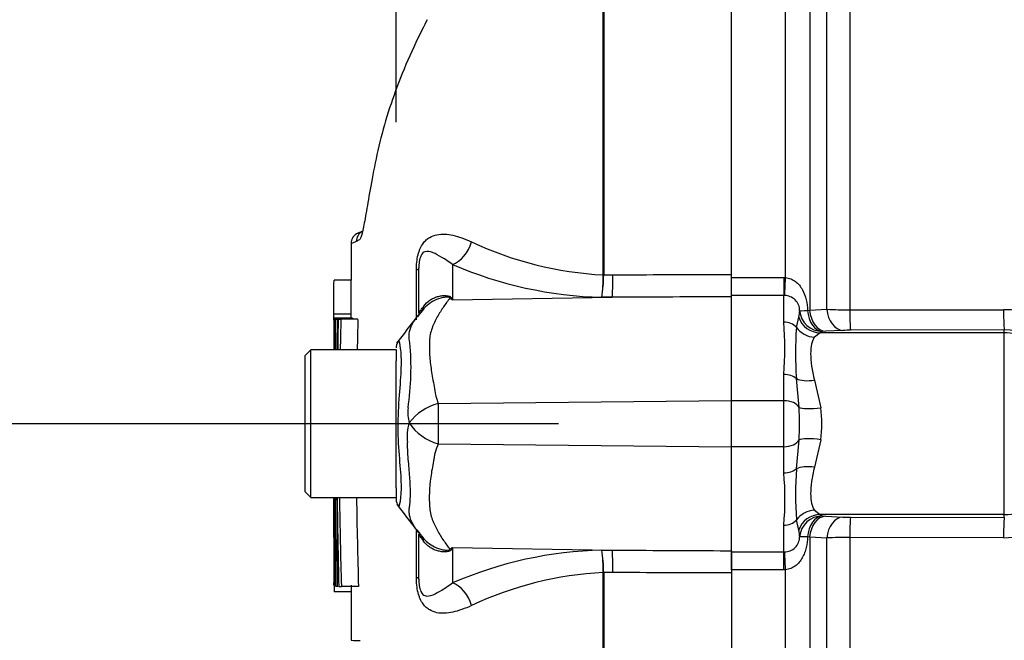
# Model space of a CAD drawing. Units: millimetres. Extents: x 0 to 594, y 0 to 420.
# Drawn here: x 270 to 281, y 204 to 211 of the extents above; entities that cross this region are included whole.
import ezdxf
from ezdxf import colors
from ezdxf.entities.mleader import LeaderData, LeaderLine
from ezdxf.enums import TextEntityAlignment as Align
from ezdxf.math import Vec2, Vec3

# ---------------------------------------------------------------- set-up
doc = ezdxf.new("R2010")
doc.units = ezdxf.units.MM
for name, color, linetype in [('Default', 7, 'Continuous'), ('II45-01-STD', 7, 'Continuous'), ('PART5', 7, 'Continuous'), ('TSH-1', 7, 'Continuous')]:
    doc.layers.add(name, color=color, linetype=linetype)
doc.styles.add('SEACAD_Arial', font='arial.ttf')
doc.dimstyles.new('ISO-InstDr', dxfattribs={"dimtxt": 3.2, "dimasz": 4.48, "dimexe": 1.6, "dimexo": 1.6, "dimgap": 0.8, "dimtad": 1, "dimdec": 0, "dimlfac": 8, "dimzin": 0, "dimdsep": 46, "dimtxsty": 'SEACAD_Arial', "dimblk1": '_SE_FILLED', "dimblk2": '_SE_FILLED', "dimsah": 1, "dimcen": 1.6, "dimadec": 0, "dimazin": 0, "dimtfac": 0.5, "dimtofl": 0, "dimtmove": 0, "dimatfit": 3, "dimfxl": 1, "dimtzin": 0, "dimarcsym": 0})

# ---------------------------------------------------------------- blocks, each defined once
blk = doc.blocks.new('SE5')
at = {"layer": 'II45-01-STD', "color": 7, "linetype": 'Continuous'}
for p, q in [((278.255, 208.197), (278.255, 212.989)), ((278.52, 212.463), (278.52, 207.838)), ((278.96, 212.265), (278.96, 207.841)), ((278.708, 207.848), (278.708, 212.067)), ((277.66, 208.197), (278.235, 208.197)), ((277.66, 207.999), (277.66, 208.197)), ((278.235, 208.197), (278.255, 208.197)), ((278.235, 208.197), (278.235, 207.999)), ((278.235, 207.999), (277.66, 207.999)), ((278.235, 207.706), (278.235, 207.999)), ((278.243, 207.999), (278.235, 207.999)), ((278.497, 207.835), (278.52, 207.838)), ((278.52, 207.838), (278.708, 207.848)), ((278.96, 207.841), (280.651, 207.844)), ((278.373, 207.649), (278.399, 207.761)), ((278.633, 207.59), (278.571, 207.541)), ((280.66, 207.59), (278.633, 207.59)), ((278.696, 207.607), (278.658, 207.605)), ((278.885, 207.617), (278.696, 207.607)), ((280.66, 207.622), (278.969, 207.619)), ((280.66, 207.59), (280.66, 207.622)), ((280.66, 205.592), (280.66, 207.59)), ((278.235, 206.844), (278.235, 207.132)), ((278.403, 206.769), (278.373, 207.086)), ((278.571, 207.07), (278.643, 206.767)), ((278.235, 206.844), (277.66, 206.844)), ((278.235, 206.338), (278.235, 206.844)), ((278.373, 206.096), (278.403, 206.413)), ((278.643, 206.415), (278.571, 206.112)), ((278.235, 206.338), (277.66, 206.338)), ((278.235, 206.05), (278.235, 206.338)), ((278.571, 205.641), (278.633, 205.592)), ((278.399, 205.421), (278.373, 205.533)), ((280.66, 205.592), (278.633, 205.592)), ((278.658, 205.577), (278.696, 205.575)), ((278.696, 205.575), (278.885, 205.565)), ((278.969, 205.563), (280.66, 205.56)), ((280.66, 205.56), (280.66, 205.592)), ((278.235, 205.182), (278.235, 205.476)), ((278.52, 205.344), (278.497, 205.347)), ((278.52, 205.344), (278.52, 200.719)), ((278.708, 205.334), (278.52, 205.344)), ((278.708, 201.115), (278.708, 205.334)), ((280.651, 205.337), (278.96, 205.34)), ((278.96, 205.34), (278.96, 200.917)), ((277.66, 205.182), (278.235, 205.182)), ((277.66, 204.985), (277.66, 205.182)), ((278.235, 205.182), (278.243, 205.183)), ((278.235, 204.985), (278.235, 205.182)), ((278.235, 204.985), (277.66, 204.985)), ((278.255, 204.985), (278.235, 204.985)), ((278.255, 200.193), (278.255, 204.985))]:
    blk.add_line(p, q, dxfattribs=at)
for centre, radius, start, end in [((278.245, 207.835), 0.164, 359.7002, 90.7084), ((278.026, 207.852), 0.384, 346.2815, 357.3183), ((278.955, 212.886), 5.044, 267.1943, 270.0588), ((280.654, 206.836), 1.008, 51.9427, 90.1464), ((275.08, 207.419), 3.167, 354.8003, 5.1997), ((282.387, 207.367), 4.024, 175.9878, 184.0122), ((278.967, 205.874), 1.744, 89.9401, 92.701), ((280.661, 206.878), 0.744, 51.1839, 90.1176), ((275.337, 206.591), 3.071, 356.6814, 3.3186), ((277.356, 206.591), 1.298, 352.2179, 7.7821), ((282.39, 205.814), 4.026, 175.9899, 184.0101), ((275.081, 205.763), 3.167, 354.8, 5.2), ((280.654, 206.343), 1.005, 269.8084, 318.7577), ((278.967, 207.306), 1.743, 267.2978, 270.0611), ((278.026, 205.33), 0.384, 2.6817, 13.7185), ((278.244, 205.347), 0.165, 269.4812, 0.1102), ((278.955, 200.298), 5.043, 89.9408, 92.8061)]:
    blk.add_arc(centre, radius, start, end, dxfattribs=at)
for centre, major_axis, ratio, start_param, end_param in [((278.255, 208.23), (-0.013, -0.25), 0.007154, 0.387761, 1.43659), ((278.658, 207.855), (-0.249, -0.02), 0.036016, 0.034877, 0.863), ((278.658, 207.855), (0.216, -0.126), 0.998161, 3.754109, 5.241071), ((278.658, 207.855), (0.011, -0.25), 0.649588, 4.763236, 6.214294), ((278.696, 207.857), (0.013, -0.25), 0.710525, 4.749128, 6.208741), ((278.885, 207.867), (0.013, -0.25), 0.710667, 4.750887, 6.208726), ((278.969, 207.868), (0, -0.25), 0.035305, 4.820486, 6.230793), ((280.66, 207.872), (0, -0.25), 0.03531, 4.821298, 6.230793), ((278.235, 207.559), (0.175, 0), 0.842981, 0.658615, 1.570796), ((278.633, 207.839), (-0.079, 0.237), 0.986652, 1.56987, 2.814392), ((278.571, 207.778), (-0.213, 0.13), 0.932809, 1.15204, 2.087946), ((280.66, 206.841), (0.75, 0), 0.99863, 0.87283, 1.570796), ((278.235, 207.013), (0.175, 0), 0.681138, 0.658615, 1.570796), ((278.571, 207.19), (-0.244, -0.053), 0.470852, 0.532771, 1.468677), ((278.235, 206.739), (0.175, 0), 0.6, 0.283645, 1.570796), ((278.643, 206.811), (-0.248, -0.033), 0.174324, 0.229373, 1.547571), ((278.235, 206.443), (0.175, 0), 0.6, 4.712389, 5.99954), ((278.643, 206.371), (-0.248, 0.033), 0.174324, 4.735614, 6.053813), ((278.235, 206.169), (-0.175, 0), 0.681138, 1.570796, 2.482977), ((278.571, 205.992), (-0.244, 0.053), 0.470852, 4.814508, 5.750414), ((280.66, 206.341), (0.75, 0), 0.99863, 4.712389, 5.564389), ((278.571, 205.404), (-0.213, -0.13), 0.932809, 4.195239, 5.131145), ((278.235, 205.623), (-0.175, 0), 0.842981, 1.570796, 2.482977), ((278.633, 205.343), (-0.079, -0.237), 0.986652, 3.468793, 4.713315), ((278.658, 205.327), (-0.216, -0.126), 0.998161, 4.183705, 5.670667), ((278.658, 205.327), (0.011, 0.25), 0.649588, 0.068892, 1.51995), ((278.696, 205.325), (0.013, 0.25), 0.710525, 0.074444, 1.534057), ((278.885, 205.315), (0.013, 0.25), 0.710667, 0.074459, 1.532298), ((278.969, 205.313), (0, 0.25), 0.035305, 0.052393, 1.4627), ((280.66, 205.31), (0, 0.25), 0.03531, 0.052393, 1.461887), ((278.658, 205.327), (-0.249, 0.02), 0.036016, 5.420185, 6.248308), ((278.255, 204.952), (-0.013, 0.25), 0.007154, -1.43659, -0.387761)]:
    blk.add_ellipse(centre, major_axis=major_axis, ratio=ratio, start_param=start_param, end_param=end_param, dxfattribs=at)
for points, knots in [([(278.255, 208.197), (278.275, 208.195), (278.294, 208.19), (278.331, 208.175), (278.348, 208.165), (278.395, 208.129), (278.42, 208.098), (278.458, 208.03), (278.472, 207.992), (278.49, 207.915), (278.495, 207.875), (278.497, 207.835)], [0, 0, 0, 0, 0.125, 0.125, 0.25, 0.25, 0.5, 0.5, 0.75, 0.75, 1, 1, 1, 1]), ([(278.571, 207.541), (278.564, 207.531), (278.558, 207.52), (278.547, 207.495), (278.543, 207.481), (278.533, 207.435), (278.53, 207.399), (278.53, 207.319), (278.534, 207.273), (278.547, 207.176), (278.556, 207.125), (278.571, 207.07)], [0, 0, 0, 0, 0.125, 0.125, 0.25, 0.25, 0.5, 0.5, 0.75, 0.75, 1, 1, 1, 1]), ([(278.571, 206.112), (278.564, 206.084), (278.558, 206.058), (278.547, 206.006), (278.543, 205.98), (278.533, 205.907), (278.53, 205.863), (278.53, 205.782), (278.534, 205.746), (278.547, 205.686), (278.556, 205.661), (278.571, 205.641)], [0, 0, 0, 0, 0.125, 0.125, 0.25, 0.25, 0.5, 0.5, 0.75, 0.75, 1, 1, 1, 1]), ([(278.497, 205.347), (278.495, 205.307), (278.49, 205.268), (278.476, 205.209), (278.47, 205.19), (278.457, 205.153), (278.448, 205.135), (278.429, 205.101), (278.418, 205.084), (278.393, 205.054), (278.379, 205.04), (278.348, 205.017), (278.331, 205.007), (278.294, 204.992), (278.275, 204.987), (278.255, 204.985)], [0, 0, 0, 0, 0.25, 0.25, 0.375, 0.375, 0.5, 0.5, 0.625, 0.625, 0.75, 0.75, 0.875, 0.875, 1, 1, 1, 1])]:
    blk.add_open_spline(points, degree=3, knots=knots, dxfattribs=at)
for points in [[(278.658, 207.605), (278.655, 207.6), (278.648, 207.595), (278.633, 207.59)], [(278.633, 205.592), (278.648, 205.587), (278.655, 205.582), (278.658, 205.577)]]:
    blk.add_open_spline(points, degree=3, dxfattribs=at)
at = {"layer": 'PART5', "color": 7, "linetype": 'Continuous'}
for p, q in [((277.66, 208.232), (277.66, 218.468)), ((273.972, 209.904), (273.972, 215.475)), ((276.249, 208.227), (276.249, 212.986)), ((276.254, 212.991), (276.254, 208.227)), ((273.601, 208.706), (273.547, 208.682)), ((274.591, 208.341), (274.591, 207.952)), ((274.195, 207.734), (274.195, 208.282)), ((274.222, 207.805), (274.222, 208.303)), ((276.254, 208.227), (276.254, 208.226)), ((277.66, 207.987), (277.66, 208.232)), ((273.476, 208.17), (273.289, 208.17)), ((276.249, 208.226), (276.249, 208.227)), ((276.254, 208.226), (276.355, 208.227)), ((274.591, 207.952), (276.349, 207.98)), ((276.349, 207.98), (276.234, 207.98)), ((277.66, 206.846), (277.66, 207.987)), ((273.475, 207.793), (273.287, 207.793)), ((273.475, 207.752), (273.288, 207.752)), ((273.288, 207.752), (273.288, 207.752)), ((273.291, 207.751), (273.296, 207.751)), ((273.491, 207.751), (273.304, 207.751)), ((273.306, 207.738), (273.322, 207.738)), ((273.33, 207.738), (273.322, 207.738)), ((273.335, 207.738), (273.363, 207.738)), ((273.551, 207.738), (273.363, 207.738)), ((273.035, 207.403), (272.972, 207.341)), ((273.035, 205.778), (273.035, 207.403)), ((273.972, 207.403), (273.035, 207.403)), ((273.972, 207.405), (273.972, 207.281)), ((272.972, 205.841), (272.972, 207.341)), ((273.972, 207.07), (273.972, 207.281)), ((273.972, 206.068), (273.972, 207.07)), ((274.434, 206.812), (277.66, 206.846)), ((277.66, 206.336), (277.66, 206.846)), ((274.434, 206.37), (277.66, 206.336)), ((277.66, 205.195), (277.66, 206.336)), ((273.972, 205.887), (273.972, 206.068)), ((273.972, 205.887), (273.972, 205.759)), ((272.972, 205.841), (273.035, 205.778)), ((273.035, 205.778), (273.972, 205.778)), ((274.195, 204.9), (274.195, 205.413)), ((274.201, 205.42), (274.234, 205.378)), ((274.222, 204.879), (274.222, 205.377)), ((274.591, 205.23), (274.591, 204.841)), ((274.591, 205.23), (276.349, 205.202)), ((276.234, 205.202), (276.349, 205.202)), ((277.66, 205.195), (277.66, 204.95)), ((276.249, 201.221), (276.249, 204.955)), ((276.249, 204.955), (276.249, 204.955)), ((276.355, 204.955), (276.254, 204.956)), ((276.254, 204.956), (276.254, 204.955)), ((276.254, 204.955), (276.254, 201.217)), ((277.66, 204.95), (277.66, 194.714)), ((273.289, 204.815), (273.31, 204.815)), ((273.289, 204.815), (273.289, 204.815)), ((273.292, 204.816), (273.298, 204.816)), ((273.31, 204.816), (273.298, 204.816)), ((273.327, 204.803), (273.31, 204.803)), ((273.335, 204.803), (273.327, 204.803)), ((273.34, 204.803), (273.369, 204.803)), ((273.557, 204.803), (273.369, 204.803)), ((273.478, 204.742), (273.291, 204.742))]:
    blk.add_line(p, q, dxfattribs=at)
for centre, radius, start, end in [((273.601, 208.57), 0.125, 113.0342, 179.6294), ((273.658, 208.592), 0.125, 116.294, 179.3698), ((274.083, 207.197), 1.501, 111.5022, 113.8366), ((276.453, 212.11), 3.889, 244.875, 266.9973), ((276.343, 212.396), 4.417, 246.6358, 268.5946), ((274.212, 208.228), 2.038, 352.9971, 359.948), ((274.589, 208.238), 1.665, 351.0965, 359.6145), ((273.451, 206.159), 2.125, 57.5575, 58.4437), ((270.232, 205.808), 4.858, 26.1951, 26.473), ((274.757, 207.395), 0.664, 136.4351, 146.2192), ((595.244, 206.615), 321.959, 179.80257, 179.83446), ((595.244, 206.615), 321.959, 179.79762, 179.79783), ((128.716, 206.898), 144.575, 0.19982, 0.33833), ((276.565, 207.49), 3.272, 175.4114, 181.595), ((414.647, 205.353), 141.333, 179.03318, 179.16863), ((387.947, 205.225), 114.611, 178.74395, 178.91099), ((128.939, 206.898), 144.539, 0.33823, 0.33842), ((387.952, 205.225), 114.429, 178.74199, 178.90929), ((80.993, 355.841), 243.426, 322.44783, 322.53543), ((274.097, 207.423), 0.125, 147.0627, 180.0444), ((271.045, 207.212), 3.09, 351.6838, 4.9774), ((274.589, 206.72), 0.489, 174.7156, 194.3247), ((274.567, 206.268), 0.56, 103.7023, 143.7593), ((290.087, 206.598), 15.654, 179.2172, 180.8345), ((274.566, 206.451), 0.475, 161.809, 188.1902), ((274.58, 206.911), 0.56, 213.8143, 254.8754), ((134.486, 205.547), 138.804, 359.6979, 0.09546), ((390.635, 207.418), 117.324, 180.80054, 181.27681), ((375.235, 207.546), 101.903, 180.99394, 181.54234), ((375.264, 207.546), 101.744, 180.99549, 181.54474), ((274.097, 205.759), 0.125, 179.9696, 213.9203), ((259.796, 194.599), 18.016, 36.9233, 38.0574), ((274.765, 205.851), 0.711, 220.2557, 220.7997), ((274.505, 205.573), 0.334, 215.8081, 226.5922), ((273.451, 207.023), 2.125, 301.5441, 302.4425), ((270.232, 207.374), 4.858, 333.5232, 333.8049), ((276.343, 200.786), 4.417, 91.4054, 113.3642), ((274.589, 204.944), 1.665, 0.3855, 8.9035), ((274.212, 204.954), 2.038, 0.052, 7.0029), ((586.754, 206.209), 313.468, 180.21684, 180.24885), ((276.453, 201.072), 3.889, 93.0027, 115.125), ((586.754, 206.209), 313.468, 180.25447, 180.25468), ((277.636, 204.891), 4.348, 181.0036, 181.9736), ((273.612, 206.641), 2.434, 266.8461, 269.1582)]:
    blk.add_arc(centre, radius, start, end, dxfattribs=at)
for centre, major_axis, ratio, start_param, end_param in [((274.585, 208.63), (0.119, 0.289), 0.697783, 3.698052, 4.857404), ((273.91, 208.303), (-0.313, 0), 0.166198, 2.718943, 3.141593), ((276.344, 208.27), (0.001, -0.312), 0.035487, 0.388262, 1.43333), ((274.552, 208.551), (-0.367, -0.506), 0.837904, 0.733951, 0.765032), ((273.738, 208.179), (-0.519, 0.348), 0.403642, 3.078593, 3.354869), ((273.734, 205.009), (-0.522, -0.343), 0.403415, 2.931511, 3.17776), ((274.552, 204.631), (-0.367, 0.506), 0.837967, -0.765186, -0.733677), ((276.344, 204.912), (0.001, 0.312), 0.035487, -1.43333, -0.388263), ((273.91, 204.879), (-0.313, 0), 0.166198, 3.141593, 3.564242), ((274.585, 204.552), (0.119, -0.289), 0.697783, 1.425782, 2.585133)]:
    blk.add_ellipse(centre, major_axis=major_axis, ratio=ratio, start_param=start_param, end_param=end_param, dxfattribs=at)
for points, knots in [([(274.313, 211.031), (274.295, 210.995), (274.276, 210.96), (274.13, 210.666), (274.019, 210.407), (273.888, 210.029), (273.85, 209.905), (273.784, 209.657), (273.756, 209.532), (273.685, 209.174), (273.654, 208.982), (273.618, 208.777), (273.607, 208.724), (273.588, 208.647), (273.579, 208.623), (273.571, 208.615), (273.57, 208.614), (273.569, 208.613)], [0.3576491, 0.3576491, 0.3576491, 0.3576491, 0.375, 0.375, 0.5, 0.5, 0.5625, 0.5625, 0.625, 0.625, 0.75, 0.75, 0.8125, 0.8125, 0.875, 0.875, 0.8813907, 0.8813907, 0.8813907, 0.8813907]), ([(273.551, 208.684), (273.551, 208.684), (273.551, 208.684), (273.553, 208.685), (273.555, 208.685), (273.562, 208.688), (273.568, 208.691), (273.584, 208.697), (273.595, 208.702), (273.609, 208.707)], [0.5, 0.5, 0.5, 0.5, 0.625, 0.625, 0.75, 0.75, 0.875, 0.875, 1, 1, 1, 1]), ([(274.195, 208.282), (274.195, 208.31), (274.196, 208.338), (274.202, 208.394), (274.206, 208.421), (274.216, 208.46), (274.22, 208.472), (274.228, 208.496), (274.232, 208.507), (274.246, 208.538), (274.257, 208.556), (274.279, 208.587), (274.291, 208.6), (274.315, 208.622), (274.328, 208.631), (274.367, 208.653), (274.393, 208.663), (274.448, 208.674), (274.476, 208.675), (274.535, 208.673), (274.565, 208.669), (274.628, 208.655), (274.661, 208.646), (274.729, 208.621), (274.765, 208.606), (274.802, 208.59)], [0, 0, 0, 0, 0.0625, 0.0625, 0.125, 0.125, 0.15625, 0.15625, 0.1875, 0.1875, 0.25, 0.25, 0.3125, 0.3125, 0.375, 0.375, 0.5, 0.5, 0.625, 0.625, 0.75, 0.75, 0.875, 0.875, 1, 1, 1, 1]), ([(273.476, 208.571), (273.476, 208.489), (273.475, 208.235), (273.475, 207.948), (273.475, 207.751)], [0, 0, 0, 0, 0.218341, 0.794452, 0.794452, 0.794452, 0.794452]), ([(273.569, 208.613), (273.562, 208.607), (273.556, 208.606), (273.544, 208.6), (273.538, 208.596), (273.533, 208.594)], [0.8813907, 0.8813907, 0.8813907, 0.8813907, 0.9375, 0.9375, 1, 1, 1, 1]), ([(274.591, 208.341), (274.55, 208.372), (274.51, 208.397), (274.44, 208.44), (274.408, 208.458), (274.347, 208.483), (274.318, 208.491), (274.273, 208.475), (274.257, 208.466), (274.236, 208.418), (274.23, 208.395), (274.223, 208.348), (274.222, 208.325), (274.222, 208.303)], [0, 0, 0, 0, 0.25, 0.25, 0.5, 0.5, 0.75, 0.75, 0.875, 0.875, 0.9375, 0.9375, 1, 1, 1, 1]), ([(276.355, 208.227), (276.748, 208.229), (277.142, 208.23), (277.535, 208.232), (277.577, 208.232), (277.618, 208.232), (277.66, 208.232)], [0, 0, 0, 0, 0.904208, 0.904208, 0.904208, 1, 1, 1, 1]), ([(273.288, 207.793), (273.288, 207.813), (273.288, 207.834), (273.288, 207.855), (273.288, 207.939), (273.288, 208.022), (273.288, 208.106), (273.288, 208.127), (273.288, 208.149), (273.289, 208.17)], [0, 0, 0, 0, 0.165674, 0.165674, 0.165674, 0.831225, 0.831225, 0.831225, 1, 1, 1, 1]), ([(274.563, 207.969), (274.562, 207.972), (274.56, 207.975), (274.55, 207.98), (274.542, 207.981), (274.527, 207.981), (274.519, 207.981), (274.503, 207.979), (274.494, 207.978), (274.454, 207.97), (274.423, 207.959), (274.364, 207.929), (274.336, 207.911), (274.287, 207.869), (274.265, 207.845), (274.247, 207.818)], [0, 0, 0, 0, 0.0625, 0.0625, 0.125, 0.125, 0.1875, 0.1875, 0.25, 0.25, 0.5, 0.5, 0.75, 0.75, 1, 1, 1, 1]), ([(274.275, 207.883), (274.294, 207.909), (274.316, 207.93), (274.355, 207.957), (274.368, 207.964), (274.396, 207.978), (274.411, 207.983), (274.441, 207.992), (274.456, 207.995), (274.487, 207.999), (274.502, 207.999), (274.532, 207.998), (274.546, 207.995), (274.564, 207.989), (274.569, 207.986), (274.576, 207.98), (274.579, 207.976), (274.58, 207.973)], [0, 0, 0, 0, 0.25, 0.25, 0.375, 0.375, 0.5, 0.5, 0.625, 0.625, 0.75, 0.75, 0.875, 0.875, 0.9375, 0.9375, 1, 1, 1, 1]), ([(274.563, 207.969), (274.539, 207.94), (274.515, 207.909), (274.469, 207.84), (274.446, 207.804), (274.403, 207.726), (274.382, 207.685), (274.358, 207.619), (274.352, 207.596), (274.344, 207.561), (274.342, 207.55), (274.34, 207.526), (274.339, 207.513), (274.337, 207.476), (274.337, 207.451), (274.337, 207.399), (274.338, 207.373), (274.343, 207.291), (274.35, 207.236), (274.367, 207.121), (274.378, 207.061), (274.394, 206.969), (274.4, 206.938), (274.409, 206.891), (274.413, 206.875), (274.422, 206.844), (274.428, 206.828), (274.434, 206.812)], [0, 0, 0, 0, 0.125, 0.125, 0.25, 0.25, 0.375, 0.375, 0.4375, 0.4375, 0.46875, 0.46875, 0.5, 0.5, 0.5625, 0.5625, 0.625, 0.625, 0.75, 0.75, 0.875, 0.875, 0.9375, 0.9375, 0.96875, 0.96875, 1, 1, 1, 1]), ([(277.66, 207.987), (277.618, 207.987), (277.577, 207.987), (277.535, 207.986), (277.14, 207.984), (276.744, 207.982), (276.349, 207.98)], [0, 0, 0, 0, 0.095375, 0.095375, 0.095375, 1, 1, 1, 1]), ([(274.123, 207.48), (274.122, 207.485), (274.12, 207.489), (274.119, 207.498), (274.116, 207.512), (274.115, 207.524), (274.113, 207.55), (274.114, 207.566), (274.12, 207.612), (274.129, 207.641), (274.155, 207.697), (274.172, 207.724), (274.207, 207.773), (274.227, 207.797), (274.247, 207.818)], [0, 0, 0, 0, 0.03125, 0.03125, 0.0625, 0.125, 0.125, 0.25, 0.25, 0.5, 0.5, 0.75, 0.75, 1, 1, 1, 1]), ([(274.222, 207.805), (274.222, 207.809), (274.225, 207.814), (274.235, 207.83), (274.239, 207.836), (274.249, 207.848), (274.253, 207.853), (274.262, 207.865), (274.268, 207.873), (274.275, 207.883)], [0, 0, 0, 0, 0.5, 0.5, 0.75, 0.75, 0.875, 0.875, 1, 1, 1, 1]), ([(273.296, 207.751), (273.296, 207.71), (273.295, 207.669), (273.295, 207.629), (273.295, 207.554), (273.295, 207.479), (273.295, 207.403)], [0, 0, 0, 0, 0.3457865, 0.3457865, 0.3457865, 0.9859381, 0.9859381, 0.9859381, 0.9859381]), ([(273.303, 207.403), (273.303, 207.483), (273.303, 207.563), (273.303, 207.643), (273.304, 207.679), (273.304, 207.715), (273.304, 207.751)], [0.4651496, 0.4651496, 0.4651496, 0.4651496, 0.8327765, 0.8327765, 0.8327765, 1, 1, 1, 1]), ([(273.998, 207.499), (273.999, 207.501), (274, 207.501), (274.005, 207.496), (274.011, 207.468), (274.024, 207.367), (274.028, 207.294), (274.022, 207.119), (274.014, 207.016), (273.997, 206.791), (273.989, 206.671), (273.99, 206.433), (273.998, 206.314), (274.016, 206.099), (274.024, 206.001), (274.027, 205.841), (274.021, 205.776), (274.008, 205.695), (274.003, 205.677), (273.999, 205.682)], [0.2362904, 0.2362904, 0.2362904, 0.2362904, 0.25, 0.25, 0.3125, 0.3125, 0.375, 0.375, 0.4375, 0.4375, 0.5, 0.5, 0.5625, 0.5625, 0.625, 0.625, 0.6875, 0.6875, 0.75, 0.75, 0.75, 0.75]), ([(274.121, 205.689), (274.121, 205.694), (274.122, 205.699), (274.123, 205.709), (274.124, 205.715), (274.125, 205.73), (274.126, 205.741), (274.128, 205.775), (274.129, 205.798), (274.129, 205.872), (274.127, 205.926), (274.121, 206.014), (274.119, 206.045), (274.113, 206.108), (274.11, 206.141), (274.102, 206.241), (274.097, 206.311), (274.096, 206.383)], [0, 0, 0, 0, 0.03125, 0.03125, 0.0625, 0.0625, 0.125, 0.125, 0.25, 0.25, 0.5, 0.5, 0.625, 0.625, 0.75, 0.75, 1, 1, 1, 1]), ([(274.434, 206.37), (274.421, 206.339), (274.41, 206.307), (274.399, 206.268), (274.397, 206.261), (274.393, 206.245), (274.392, 206.237), (274.388, 206.213), (274.385, 206.198), (274.371, 206.121), (274.36, 206.061), (274.337, 205.888), (274.332, 205.78), (274.342, 205.655), (274.345, 205.631), (274.354, 205.584), (274.361, 205.561), (274.385, 205.495), (274.405, 205.454), (274.447, 205.377), (274.47, 205.341), (274.516, 205.273), (274.539, 205.241), (274.563, 205.212)], [0, 0, 0, 0, 0.0625, 0.0625, 0.078125, 0.078125, 0.09375, 0.09375, 0.125, 0.125, 0.25, 0.25, 0.5, 0.5, 0.5625, 0.5625, 0.625, 0.625, 0.75, 0.75, 0.875, 0.875, 1, 1, 1, 1]), ([(273.288, 205.34), (273.288, 205.34), (273.288, 205.341), (273.288, 205.343), (273.288, 205.343), (273.288, 205.346), (273.288, 205.348), (273.288, 205.352), (273.288, 205.356), (273.288, 205.365), (273.288, 205.37), (273.287, 205.383), (273.287, 205.39), (273.287, 205.415), (273.287, 205.436), (273.287, 205.478), (273.287, 205.501), (273.287, 205.546), (273.287, 205.569), (273.287, 205.614), (273.287, 205.637), (273.287, 205.683), (273.287, 205.706), (273.287, 205.745), (273.287, 205.762), (273.287, 205.778)], [0, 0, 0, 0, 0.03125, 0.03125, 0.0625, 0.0625, 0.09375, 0.09375, 0.125, 0.125, 0.15625, 0.15625, 0.1875, 0.1875, 0.25, 0.25, 0.3125, 0.3125, 0.375, 0.375, 0.4375, 0.4375, 0.5, 0.5, 0.5445122, 0.5445122, 0.5445122, 0.5445122]), ([(273.288, 205.778), (273.288, 205.761), (273.288, 205.745), (273.288, 205.705), (273.288, 205.682), (273.288, 205.635), (273.288, 205.612), (273.288, 205.566), (273.288, 205.544), (273.288, 205.499), (273.288, 205.477), (273.288, 205.434), (273.288, 205.414), (273.288, 205.381), (273.288, 205.369), (273.288, 205.355), (273.288, 205.352), (273.288, 205.348), (273.288, 205.346), (273.288, 205.343), (273.288, 205.343), (273.288, 205.341), (273.288, 205.34), (273.288, 205.34)], [0.454462, 0.454462, 0.454462, 0.454462, 0.5, 0.5, 0.5625, 0.5625, 0.625, 0.625, 0.6875, 0.6875, 0.75, 0.75, 0.8125, 0.8125, 0.875, 0.875, 0.90625, 0.90625, 0.9375, 0.9375, 0.96875, 0.96875, 1, 1, 1, 1]), ([(274.222, 205.392), (274.189, 205.432), (274.158, 205.476), (274.128, 205.549), (274.12, 205.574), (274.115, 205.615), (274.115, 205.629), (274.115, 205.651), (274.116, 205.658), (274.117, 205.67), (274.118, 205.673), (274.119, 205.681), (274.12, 205.685), (274.121, 205.689)], [0, 0, 0, 0, 0.5, 0.5, 0.75, 0.75, 0.875, 0.875, 0.9375, 0.9375, 0.96875, 0.96875, 1, 1, 1, 1]), ([(274.274, 205.301), (274.266, 205.311), (274.261, 205.318), (274.252, 205.33), (274.248, 205.335), (274.238, 205.348), (274.234, 205.353), (274.225, 205.368), (274.222, 205.374), (274.222, 205.377)], [0, 0, 0, 0, 0.125, 0.125, 0.25, 0.25, 0.5, 0.5, 1, 1, 1, 1]), ([(274.262, 205.343), (274.297, 205.299), (274.341, 205.263), (274.422, 205.223), (274.453, 205.212), (274.502, 205.202), (274.519, 205.2), (274.55, 205.201), (274.561, 205.206), (274.563, 205.212)], [0.0706326, 0.0706326, 0.0706326, 0.0706326, 0.5, 0.5, 0.75, 0.75, 0.875, 0.875, 1, 1, 1, 1]), ([(274.58, 205.209), (274.578, 205.205), (274.576, 205.202), (274.568, 205.196), (274.564, 205.193), (274.546, 205.186), (274.532, 205.184), (274.502, 205.182), (274.486, 205.182), (274.455, 205.186), (274.44, 205.19), (274.41, 205.198), (274.395, 205.204), (274.366, 205.218), (274.353, 205.226), (274.315, 205.252), (274.292, 205.275), (274.274, 205.301)], [0, 0, 0, 0, 0.0625, 0.0625, 0.125, 0.125, 0.25, 0.25, 0.375, 0.375, 0.5, 0.5, 0.625, 0.625, 0.75, 0.75, 1, 1, 1, 1]), ([(276.349, 205.202), (276.744, 205.199), (277.14, 205.197), (277.535, 205.195), (277.577, 205.195), (277.618, 205.195), (277.66, 205.195)], [0, 0, 0, 0, 0.904625, 0.904625, 0.904625, 1, 1, 1, 1]), ([(274.802, 204.592), (274.765, 204.575), (274.729, 204.561), (274.66, 204.536), (274.626, 204.526), (274.564, 204.513), (274.534, 204.509), (274.476, 204.506), (274.448, 204.508), (274.393, 204.519), (274.367, 204.529), (274.328, 204.551), (274.316, 204.56), (274.291, 204.582), (274.279, 204.595), (274.257, 204.625), (274.246, 204.643), (274.232, 204.675), (274.228, 204.686), (274.22, 204.709), (274.216, 204.722), (274.206, 204.76), (274.202, 204.788), (274.196, 204.844), (274.195, 204.872), (274.195, 204.9)], [0, 0, 0, 0, 0.125, 0.125, 0.25, 0.25, 0.375, 0.375, 0.5, 0.5, 0.625, 0.625, 0.6875, 0.6875, 0.75, 0.75, 0.8125, 0.8125, 0.84375, 0.84375, 0.875, 0.875, 0.9375, 0.9375, 1, 1, 1, 1]), ([(274.222, 204.879), (274.222, 204.857), (274.223, 204.835), (274.23, 204.788), (274.236, 204.764), (274.257, 204.717), (274.273, 204.707), (274.318, 204.691), (274.347, 204.699), (274.408, 204.724), (274.44, 204.742), (274.51, 204.784), (274.55, 204.81), (274.591, 204.841)], [0, 0, 0, 0, 0.0625, 0.0625, 0.125, 0.125, 0.25, 0.25, 0.5, 0.5, 0.75, 0.75, 1, 1, 1, 1]), ([(277.66, 204.95), (277.618, 204.95), (277.577, 204.95), (277.535, 204.95), (277.142, 204.952), (276.748, 204.953), (276.355, 204.955)], [0, 0, 0, 0, 0.095792, 0.095792, 0.095792, 1, 1, 1, 1]), ([(273.476, 204.816), (273.476, 204.664), (273.477, 204.452), (273.478, 204.264), (273.478, 204.21)], [0.2590045, 0.2590045, 0.2590045, 0.2590045, 0.8203334, 1, 1, 1, 1])]:
    blk.add_open_spline(points, degree=3, knots=knots, dxfattribs=at)
for points in [[(273.287, 207.73), (273.287, 207.751), (273.287, 207.772), (273.287, 207.793)], [(273.29, 207.403), (273.29, 207.519), (273.29, 207.635), (273.291, 207.751)], [(273.305, 207.398), (273.305, 207.511), (273.305, 207.625), (273.306, 207.738)], [(273.322, 207.738), (273.321, 207.626), (273.321, 207.515), (273.321, 207.403)], [(273.491, 207.751), (273.491, 207.747), (273.491, 207.742), (273.491, 207.738)], [(273.287, 207.542), (273.287, 207.533), (273.287, 207.486), (273.286, 207.403)], [(273.286, 205.778), (273.287, 205.489), (273.287, 205.238), (273.288, 205.025)], [(273.292, 204.816), (273.291, 205.137), (273.29, 205.458), (273.29, 205.778)], [(273.298, 204.816), (273.297, 205.137), (273.295, 205.458), (273.295, 205.778)], [(273.31, 204.803), (273.307, 205.128), (273.306, 205.453), (273.305, 205.778)], [(273.327, 204.803), (273.324, 205.128), (273.322, 205.453), (273.321, 205.778)]]:
    blk.add_open_spline(points, degree=3, dxfattribs=at)
blk = doc.blocks.new('DMBLK504')
at = {"layer": 'Default', "linetype": 'Continuous'}
for points in [[(250.11, 215.721), (251.603, 215.721), (250.857, 220.201)], [(250.11, 197.461), (250.857, 192.981), (251.603, 197.461)]]:
    blk.add_hatch(color=7, dxfattribs=at).paths.add_polyline_path(points)
at = {"layer": 'Default', "color": 7, "linetype": 'Continuous'}
for p, q in [((276.06, 220.201), (249.257, 220.201)), ((250.857, 220.201), (250.857, 192.981)), ((276.347, 192.981), (249.257, 192.981))]:
    blk.add_line(p, q, dxfattribs=at)
at = {"layer": 'Default', "color": 7, "linetype": 'Continuous', "style": 'SEACAD_Arial'}
for s, p in [(')', (246.857, 213.374)), ('8.57"', (246.857, 201.408)), ('218', (243.017, 201.408)), ('(', (246.857, 198.347))]:
    blk.add_text(s, height=3.2, rotation=90, dxfattribs=at).set_placement(p, align=Align.TOP_LEFT)
blk = doc.blocks.new('_SE_FILLED')
at = {"color": 0}
blk.add_line((0, 0), (-1, 0), dxfattribs=at)
blk.add_solid([(0, 0), (-1, -0.1665), (-1, 0.1665), (0, 0)], dxfattribs=at)
blk = doc.blocks.new('DMBLK505')
at = {"layer": 'Default', "linetype": 'Continuous'}
for points in [[(259.71, 202.111), (261.203, 202.111), (260.457, 206.591)], [(259.71, 197.609), (260.457, 193.129), (261.203, 197.609)]]:
    blk.add_hatch(color=7, dxfattribs=at).paths.add_polyline_path(points)
at = {"layer": 'Default', "color": 7, "linetype": 'Continuous'}
for p, q in [((275.756, 206.591), (258.857, 206.591)), ((260.457, 206.591), (260.457, 193.129)), ((276.808, 193.129), (258.857, 193.129))]:
    blk.add_line(p, q, dxfattribs=at)
at = {"layer": 'Default', "color": 7, "linetype": 'Continuous', "style": 'SEACAD_Arial'}
for s, p in [(')', (256.457, 206.643)), ('4.24"', (256.457, 194.678)), ('108', (252.617, 194.678)), ('(', (256.457, 191.617))]:
    blk.add_text(s, height=3.2, rotation=90, dxfattribs=at).set_placement(p, align=Align.TOP_LEFT)

msp = doc.modelspace()

# ---------------------------------------------------------------- block references
at = {"layer": 'TSH-1'}
msp.add_blockref('SE5', (0, 0), dxfattribs=at)

# ---------------------------------------------------------------- dimensions: what is measured, and where the dimension line sits
at = {"layer": 'Default', "color": 7, "linetype": 'Continuous'}
for base, p1, p2, picture, middle in [((250.857, 192.981), (277.66, 220.201), (277.947, 192.981), 'DMBLK504', (250.857, 206.591)), ((260.457, 193.129), (277.356, 206.591), (278.408, 193.129), 'DMBLK505', (260.457, 199.86))]:
    dim = msp.add_linear_dim(base=base, p1=p1, p2=p2, angle=90, text='\\A1;<>', dimstyle='ISO-InstDr', override={"dimpost": '\\X'}, dxfattribs=at)
    dim.commit()
    dim.dimension.update_dxf_attribs({"geometry": picture, "text_midpoint": middle, "dimtype": 160})

# ---------------------------------------------------------------- leaders
ml = msp.add_multileader_mtext('Standard', dxfattribs=at)
ml.set_content('{\\pxsm0.9;\\fArial|b0||i0||c0|p34;\\W1.;LOCAL/REMOTE/STOP\\PSWITCH\\P}', color=256)
ml.set_leader_properties()
ml.build(insert=Vec2(0, 0))
ml.multileader.update_dxf_attribs({"dogleg_length": 9.6, "arrow_head_size": 4.48})
ctx = ml.context
ctx.base_point, ctx.char_height, ctx.arrow_head_size, ctx.landing_gap_size = Vec3(212.508, 240.395), 3.2, 4.48, 1.12
notes = []
notes.append((ctx, [(0, (1, 1, 0), (273.11, 239.995), (-1, 0), 9.6, [(0, [(310.353, 202.932)], 0, [])])]))
ctx.mtext.insert = Vec3(214.508, 241.623)
ml = msp.add_multileader_mtext('Standard', dxfattribs=at)
ml.set_content('{\\pxsm0.9;\\fArial|b0||i0||c0|p34;\\W1.;OPEN/CLOSE SWITCH\\P}', color=256)
ml.set_leader_properties()
ml.build(insert=Vec2(0, 0))
ml.multileader.update_dxf_attribs({"dogleg_length": 9.6, "arrow_head_size": 4.48})
ctx = ml.context
ctx.base_point, ctx.char_height, ctx.arrow_head_size, ctx.landing_gap_size = Vec3(213.417, 228.609), 3.2, 4.48, 1.12
notes.append((ctx, [(0, (1, 1, 0), (273.469, 228.209), (-1, 0), 9.6, [(0, [(300.538, 200.883)], 0, [])])]))
ctx.mtext.insert = Vec3(215.417, 229.837)
for ctx, leaders in notes:
    for number, flags, end, landing, length, lines in leaders:
        leader = LeaderData()
        leader.index, (leader.has_last_leader_line, leader.has_dogleg_vector, leader.attachment_direction) = number, flags
        leader.last_leader_point, leader.dogleg_vector, leader.dogleg_length = Vec3(end), Vec3(landing), length
        for number, points, colour, breaks in lines:
            line = LeaderLine()
            line.index, line.vertices, line.color, line.breaks = number, Vec3.list(points), colors.encode_raw_color(colour), breaks
            leader.lines.append(line)
        ctx.leaders.append(leader)

doc.saveas('drawing.dxf')
